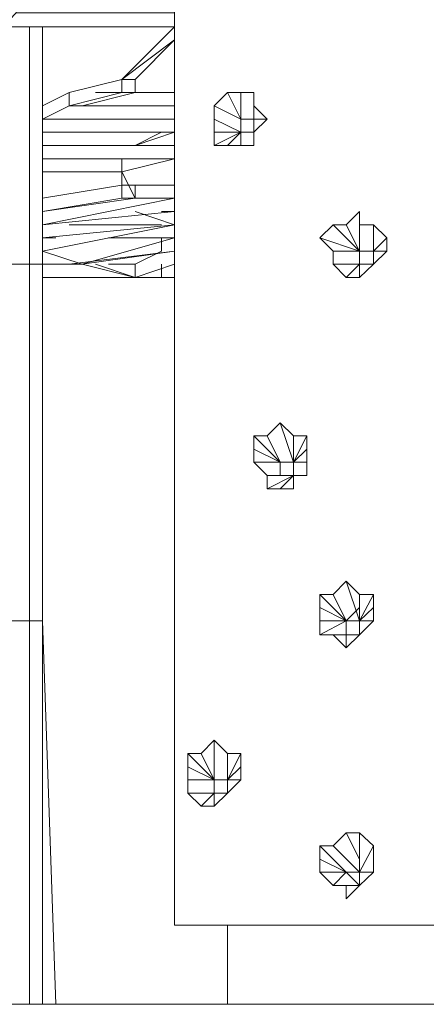
# Model space of a CAD drawing. Units: millimetres. Extents: x 1309 to 27606, y 1504 to 9488.
# Drawn here: x 20496 to 21440, y 3777 to 6064 of the extents above; entities that cross this region are included whole.
import ezdxf

# ---------------------------------------------------------------- set-up
doc = ezdxf.new("R2010")
doc.units = ezdxf.units.MM
for name, color, linetype, lineweight in [('beslag', 253, 'Continuous', 9), ('klatreplade', 38, 'Continuous', 9), ('net', 251, 'Continuous', 9), ('omkreds', 7, 'Continuous', 9), ('robinia', 32, 'Continuous', 9), ('tai', 251, 'Continuous', 9)]:
    doc.layers.add(name, color=color, linetype=linetype, lineweight=lineweight)

msp = doc.modelspace()

# ---------------------------------------------------------------- linework, layer by layer
at = {"layer": 'beslag'}
for points in [[(20978.4, 5894.7), (20947.7, 5864), (21009.1, 5833.3), (20947.7, 5864)], [(21009.1, 5894.7), (20978.4, 5894.7), (21009.1, 5833.3), (20978.4, 5894.7)], [(21039.7, 5894.7), (21009.1, 5894.7), (21009.1, 5833.3), (21039.7, 5833.3)], [(21039.7, 5864), (21039.7, 5833.3), (21039.7, 5894.7)], [(20947.7, 5864), (21009.1, 5833.3), (21009.1, 5802.7), (20947.7, 5833.3)], [(20947.7, 5864), (21009.1, 5833.3), (21009.1, 5802.7), (20947.7, 5833.3)], [(21039.7, 5864), (21039.7, 5833.3), (21070.4, 5833.3)], [(20947.7, 5802.7), (21009.1, 5802.7), (20947.7, 5802.7), (20947.7, 5833.3)], [(21039.7, 5833.3), (21039.7, 5802.7), (21070.4, 5833.3)], [(20978.4, 5772), (21009.1, 5802.7), (20978.4, 5772), (20947.7, 5772)], [(20947.7, 5802.7), (20947.7, 5772), (21009.1, 5802.7), (20947.7, 5772)], [(20978.4, 5772), (21009.1, 5772), (21009.1, 5802.7), (21009.1, 5772)], [(21009.1, 5802.7), (21039.7, 5802.7), (21039.7, 5772), (21009.1, 5772)], [(21009.1, 5772), (21039.7, 5772), (21039.7, 5802.7), (21009.1, 5802.7)], [(21039.7, 5772), (21039.7, 5802.7)], [(21285.1, 5618.7), (21254.4, 5588), (21285.1, 5526.6), (21254.4, 5588)], [(21285.1, 5588), (21285.1, 5618.7), (21285.1, 5526.6)], [(21223.7, 5588), (21193.1, 5557.3), (21285.1, 5526.6), (21193.1, 5557.3)], [(21254.4, 5588), (21223.7, 5588), (21285.1, 5526.6), (21223.7, 5588)], [(21348.1, 5557.3), (21317.4, 5588), (21285.1, 5588), (21285.1, 5526.6), (21317.4, 5526.6), (21317.4, 5588), (21348.1, 5557.3), (21348.1, 5526.6), (21317.4, 5496), (21317.4, 5526.6)], [(21285.1, 5496), (21285.1, 5526.6), (21223.7, 5526.6), (21193.1, 5557.3), (21223.7, 5526.6), (21285.1, 5526.6), (21285.1, 5496), (21223.7, 5496), (21223.7, 5526.6), (21223.7, 5496)], [(21348.1, 5557.3), (21348.1, 5526.6), (21317.4, 5526.6), (21348.1, 5557.3)], [(21348.1, 5526.6), (21317.4, 5526.6)], [(21223.7, 5496), (21285.1, 5496), (21254.4, 5465.3)], [(21223.7, 5496), (21254.4, 5465.3), (21285.1, 5496)], [(21254.4, 5465.3), (21285.1, 5496), (21285.1, 5465.3)], [(21254.4, 5465.3), (21285.1, 5465.3), (21285.1, 5496)], [(21285.1, 5496), (21317.4, 5496), (21285.1, 5465.3), (21317.4, 5496)], [(21070.4, 5097.3), (21039.7, 5097.3), (21101.1, 5035.9), (21039.7, 5097.3)], [(21039.7, 5097.3), (21039.7, 5066.6), (21101.1, 5035.9), (21039.7, 5066.6)], [(21162.4, 5097.3), (21131.7, 5035.9), (21131.7, 5097.3)], [(21131.7, 5097.3), (21131.7, 5035.9), (21162.4, 5097.3)], [(21101.1, 5005.3), (21101.1, 5035.9), (21039.7, 5035.9), (21039.7, 5066.6), (21039.7, 5035.9), (21101.1, 5035.9), (21101.1, 5005.3), (21070.4, 5005.3), (21039.7, 5035.9), (21070.4, 5005.3)], [(21131.7, 5035.9), (21162.4, 5066.6), (21162.4, 5035.9)], [(21162.4, 5035.9), (21131.7, 5035.9), (21131.7, 5005.3), (21162.4, 5005.3)], [(21070.4, 5005.3), (21101.1, 5005.3), (21131.7, 5005.3), (21070.4, 4974.6)], [(21070.4, 4974.6), (21101.1, 4974.6), (21131.7, 5005.3), (21101.1, 4974.6)], [(21070.4, 5005.3), (21070.4, 4974.6), (21131.7, 5005.3), (21101.1, 5005.3)], [(21101.1, 4974.6), (21131.7, 4974.6), (21131.7, 5005.3), (21131.7, 4974.6)], [(21131.7, 4974.6), (21131.7, 5005.3)], [(21193.1, 4729.2), (21193.1, 4698.6), (21254.4, 4667.9), (21193.1, 4698.6)], [(21193.1, 4635.5), (21223.7, 4635.5), (21254.4, 4635.5), (21254.4, 4667.9), (21193.1, 4729.2), (21223.7, 4729.2), (21193.1, 4729.2), (21254.4, 4667.9), (21254.4, 4635.5), (21223.7, 4635.5)], [(21285.1, 4635.5), (21285.1, 4667.9), (21317.4, 4698.6), (21317.4, 4729.2), (21285.1, 4729.2), (21285.1, 4667.9), (21317.4, 4729.2), (21317.4, 4698.6), (21317.4, 4667.9), (21285.1, 4667.9), (21317.4, 4667.9)], [(21285.1, 4729.2), (21285.1, 4667.9), (21317.4, 4729.2)], [(21193.1, 4698.6), (21193.1, 4667.9), (21254.4, 4667.9), (21193.1, 4667.9)], [(21317.4, 4698.6), (21317.4, 4667.9), (21285.1, 4667.9), (21317.4, 4698.6)], [(21193.1, 4635.5), (21254.4, 4667.9), (21193.1, 4635.5), (21193.1, 4667.9)], [(21285.1, 4667.9), (21317.4, 4667.9), (21285.1, 4635.5), (21285.1, 4667.9)], [(21223.7, 4635.5), (21254.4, 4635.5), (21254.4, 4604.9)], [(21254.4, 4635.5), (21223.7, 4635.5), (21254.4, 4604.9)], [(21254.4, 4604.9), (21285.1, 4635.5)], [(20947.7, 4390.2), (20917, 4359.5), (20947.7, 4298.2), (20917, 4359.5)], [(20978.4, 4359.5), (20947.7, 4390.2), (20947.7, 4298.2), (20978.4, 4298.2), (21009.1, 4359.5)], [(20978.4, 4359.5), (20947.7, 4390.2), (20947.7, 4298.2), (20978.4, 4298.2)], [(20917, 4359.5), (20886.4, 4359.5), (20947.7, 4298.2), (20886.4, 4359.5)], [(20886.4, 4359.5), (20886.4, 4328.8), (20947.7, 4298.2), (20886.4, 4328.8)], [(21009.1, 4328.8), (21009.1, 4359.5), (20978.4, 4359.5), (20978.4, 4298.2), (21009.1, 4359.5), (21009.1, 4328.8), (21009.1, 4298.2), (20978.4, 4267.5), (20978.4, 4298.2)], [(20947.7, 4267.5), (20947.7, 4298.2), (20886.4, 4298.2), (20886.4, 4328.8), (20886.4, 4298.2), (20947.7, 4298.2), (20947.7, 4267.5), (20886.4, 4267.5), (20886.4, 4298.2), (20886.4, 4267.5)], [(21009.1, 4328.8), (21009.1, 4298.2), (20978.4, 4298.2), (21009.1, 4328.8)], [(21009.1, 4298.2), (20978.4, 4298.2)], [(20886.4, 4267.5), (20947.7, 4267.5), (20917, 4236.8)], [(20886.4, 4267.5), (20917, 4236.8), (20947.7, 4267.5)], [(20978.4, 4267.5), (20947.7, 4236.8)], [(21193.1, 4144.8), (21193.1, 4114.2), (21254.4, 4083.5), (21193.1, 4114.2)]]:
    msp.add_lwpolyline(points, close=True, dxfattribs=at)
for points in [[(21039.7, 5802.7), (21070.4, 5833.3), (21039.7, 5802.7), (21039.7, 5833.3), (21009.1, 5833.3), (21009.1, 5894.7), (21039.7, 5894.7), (21039.7, 5864)], [(21039.7, 5864), (21070.4, 5833.3), (21039.7, 5802.7)], [(21317.4, 5526.6), (21317.4, 5588), (21285.1, 5588), (21285.1, 5618.7), (21285.1, 5526.6)], [(21348.1, 5526.6), (21317.4, 5496), (21317.4, 5526.6)], [(21131.7, 5035.9), (21101.1, 5035.9), (21070.4, 5097.3), (21101.1, 5127.9), (21070.4, 5097.3), (21101.1, 5035.9)], [(21131.7, 5035.9), (21101.1, 5127.9), (21131.7, 5097.3)], [(21101.1, 5035.9), (21131.7, 5035.9), (21101.1, 5127.9), (21131.7, 5097.3)], [(21131.7, 5035.9), (21162.4, 5066.6), (21162.4, 5097.3)], [(21162.4, 5035.9), (21162.4, 5066.6), (21162.4, 5097.3)], [(21131.7, 5035.9), (21162.4, 5035.9), (21162.4, 5005.3), (21131.7, 5005.3)], [(21131.7, 5005.3), (21131.7, 5035.9)], [(21285.1, 4729.2), (21254.4, 4759.9), (21285.1, 4667.9), (21254.4, 4667.9), (21223.7, 4729.2), (21254.4, 4759.9), (21223.7, 4729.2), (21254.4, 4667.9)], [(21254.4, 4667.9), (21285.1, 4667.9), (21254.4, 4759.9), (21285.1, 4729.2)], [(21317.4, 4667.9), (21285.1, 4667.9)], [(21254.4, 4635.5), (21285.1, 4635.5)], [(21285.1, 4635.5), (21254.4, 4604.9), (21285.1, 4635.5), (21254.4, 4635.5)], [(21009.1, 4298.2), (20978.4, 4267.5), (20947.7, 4236.8), (20978.4, 4267.5), (20947.7, 4267.5)], [(20978.4, 4267.5), (20978.4, 4298.2)], [(20978.4, 4267.5), (20947.7, 4267.5), (20947.7, 4236.8), (20917, 4236.8), (20947.7, 4236.8), (20947.7, 4267.5)], [(21317.4, 4114.2), (21317.4, 4144.8), (21285.1, 4175.5), (21317.4, 4144.8), (21285.1, 4083.5), (21317.4, 4083.5), (21317.4, 4114.2), (21317.4, 4083.5), (21285.1, 4083.5), (21317.4, 4083.5), (21285.1, 4083.5), (21317.4, 4144.8), (21317.4, 4114.2), (21317.4, 4083.5), (21285.1, 4083.5), (21285.1, 4175.5), (21254.4, 4175.5), (21285.1, 4114.2), (21285.1, 4083.5), (21254.4, 4083.5), (21193.1, 4144.8), (21223.7, 4144.8), (21193.1, 4144.8), (21254.4, 4083.5), (21285.1, 4052.8), (21254.4, 4052.8), (21223.7, 4052.8), (21254.4, 4052.8), (21254.4, 4022.1), (21285.1, 4052.8), (21254.4, 4022.1), (21285.1, 4052.8), (21254.4, 4022.1), (21254.4, 4052.8), (21285.1, 4052.8), (21223.7, 4052.8), (21254.4, 4083.5), (21193.1, 4083.5), (21193.1, 4114.2), (21193.1, 4083.5), (21254.4, 4083.5), (21223.7, 4052.8), (21193.1, 4083.5), (21223.7, 4052.8), (21285.1, 4052.8), (21254.4, 4083.5), (21285.1, 4083.5), (21223.7, 4144.8), (21254.4, 4175.5), (21223.7, 4144.8), (21285.1, 4083.5), (21285.1, 4114.2)], [(21285.1, 4083.5), (21285.1, 4052.8), (21317.4, 4083.5), (21285.1, 4083.5), (21285.1, 4114.2), (21254.4, 4175.5), (21285.1, 4175.5), (21285.1, 4083.5), (21285.1, 4052.8), (21317.4, 4083.5)]]:
    msp.add_lwpolyline(points, dxfattribs=at)
at = {"layer": 'beslag', "flags": 128}
for points in [[(21009.1, 5833.3), (21039.7, 5833.3)], [(21009.1, 5802.7), (21039.7, 5802.7), (21039.7, 5833.3), (21009.1, 5833.3)], [(21039.7, 5833.3), (21039.7, 5802.7)], [(21285.1, 5526.6), (21317.4, 5526.6)], [(21317.4, 5496), (21317.4, 5526.6), (21285.1, 5526.6), (21285.1, 5496)], [(21317.4, 5496), (21317.4, 5526.6)], [(21101.1, 5005.3), (21131.7, 5005.3), (21131.7, 5035.9), (21101.1, 5035.9)], [(21131.7, 5005.3), (21131.7, 5035.9)], [(21254.4, 4635.5), (21254.4, 4667.9), (21285.1, 4698.6), (21285.1, 4667.9), (21285.1, 4635.5)], [(21254.4, 4635.5), (21285.1, 4635.5), (21285.1, 4667.9), (21285.1, 4698.6), (21254.4, 4667.9)], [(20947.7, 4298.2), (20978.4, 4298.2)], [(20947.7, 4267.5), (20978.4, 4267.5), (20978.4, 4298.2), (20947.7, 4298.2)], [(20978.4, 4267.5), (20978.4, 4298.2)], [(21285.1, 4083.5), (21285.1, 4052.8), (21254.4, 4083.5), (21285.1, 4083.5), (21285.1, 4114.2), (21285.1, 4083.5), (21285.1, 4052.8), (21254.4, 4083.5), (21285.1, 4083.5), (21285.1, 4114.2)], [(20978.4, 3960.8), (20978.4, 3838.1)], [(20978.4, 3838.1), (20978.4, 3960.8), (20978.4, 3838.1)], [(20978.4, 3899.5), (20978.4, 3776.8)], [(20978.4, 3776.8), (20978.4, 3899.5), (20978.4, 3776.8)]]:
    msp.add_lwpolyline(points, close=True, dxfattribs=at)
for points in [[(21039.7, 5833.3), (21039.7, 5802.7), (21009.1, 5802.7), (21009.1, 5833.3), (21009.1, 5802.7)], [(21285.1, 5496), (21317.4, 5496)], [(21101.1, 5035.9), (21131.7, 5035.9), (21101.1, 5035.9), (21101.1, 5005.3), (21131.7, 5005.3)], [(21285.1, 4667.9), (21285.1, 4698.6), (21254.4, 4667.9)], [(20947.7, 4298.2), (20947.7, 4267.5), (20978.4, 4267.5)], [(20978.4, 3960.8), (20978.4, 3838.1)], [(20978.4, 3899.5), (20978.4, 3776.8)]]:
    msp.add_lwpolyline(points, dxfattribs=at)
at = {"layer": 'klatreplade', "flags": 128}
msp.add_lwpolyline([(20855.7, 6141.7), (20855.7, 6172.4), (21777.5, 6172.4), (20855.7, 6172.4), (20855.7, 3960.8), (20855.7, 6111.1)], dxfattribs=at)
msp.add_lwpolyline([(21777.5, 3960.8), (20855.7, 3960.8)], close=True, dxfattribs=at)
at = {"layer": 'net', "flags": 128}
for points in [[(20610.4, 5588), (20794.4, 5588)], [(20671.7, 5588), (20825, 5588)], [(20579.7, 5557.3), (20549, 5557.3)], [(20825, 5465.3), (20825, 5496)], [(20702.4, 5465.3), (20549, 5465.3)], [(20825, 5465.3), (20794.4, 5465.3)], [(20855.7, 5465.3), (20825, 5465.3)]]:
    msp.add_lwpolyline(points, close=True, dxfattribs=at)
for points in [[(20671.7, 5588), (20825, 5588)], [(20825, 5557.3), (20702.4, 5557.3), (20825, 5557.3), (20825, 5526.6), (20825, 5557.3), (20855.7, 5557.3), (20825, 5557.3), (20825, 5526.6)], [(20825, 5496), (20825, 5465.3)], [(20825, 5465.3), (20855.7, 5465.3), (20549, 5465.3)], [(20549, 5465.3), (20855.7, 5465.3), (20825, 5465.3)]]:
    msp.add_lwpolyline(points, dxfattribs=at)
at = {"layer": 'omkreds'}
for points in [[(21562.8, 3776.8), (21440.1, 3776.8), (21039.7, 3776.8), (20610.4, 3776.8), (20150.3, 3776.8), (19720.9, 3776.8), (19322.2, 3776.8), (18984.9, 3776.8), (18616.9, 3776.8)], [(21654.8, 3776.8), (21808.2, 3776.8), (21838.8, 3776.8), (21470.8, 3776.8), (21039.7, 3776.8), (20978.4, 3776.8), (20641, 3776.8), (20579.7, 3776.8)]]:
    msp.add_lwpolyline(points, dxfattribs=at)
at = {"layer": 'robinia'}
for points in [[(20610.4, 6141.7), (20487.7, 6141.7), (20487.7, 6111.1), (20855.7, 6111.1), (20487.7, 6111.1), (20487.7, 6080.4), (20855.7, 6080.4), (20487.7, 6080.4), (20457, 6048), (20855.7, 6048), (20457, 6048), (20426.3, 6080.4)], [(20855.7, 6048), (20733, 5925.3), (20855.7, 6017.4), (20763.7, 5925.3)], [(20518.3, 5496), (20457, 5496)], [(20457, 5496), (20518.3, 5496)], [(20518.3, 5496), (20549, 5496)], [(20518.3, 5496), (20549, 5496)]]:
    msp.add_lwpolyline(points, dxfattribs=at)
for points in [[(20518.3, 6048), (20518.3, 5496)], [(20549, 5496), (20549, 6048)], [(20549, 6048), (20549, 5496)], [(20518.3, 5496), (20457, 5496), (20457, 4667.9), (20518.3, 4667.9)], [(20549, 5496), (20518.3, 5496), (20518.3, 4667.9), (20549, 4667.9)], [(20549, 4667.9), (20549, 5496)], [(20457, 3776.8), (20518.3, 3776.8), (20518.3, 4667.9), (20457, 4667.9), (20426.3, 4667.9), (20395.7, 3776.8)], [(20549, 3776.8), (20579.7, 3776.8), (20549, 4667.9), (20518.3, 4667.9), (20457, 4667.9), (20457, 3776.8), (20518.3, 3776.8)], [(20549, 3776.8), (20549, 4667.9), (20518.3, 4667.9), (20518.3, 3776.8)], [(20549, 3776.8), (20549, 4667.9), (20579.7, 3776.8)]]:
    msp.add_lwpolyline(points, close=True, dxfattribs=at)
at = {"layer": 'tai', "flags": 128}
for points in [[(20549, 5833.3), (20610.4, 5864), (20610.4, 5894.7), (20733, 5925.3), (20733, 5894.7), (20763.7, 5894.7), (20763.7, 5925.3)], [(20763.7, 5894.7), (20641, 5864), (20610.4, 5864), (20733, 5894.7), (20733, 5925.3)], [(20733, 5894.7), (20733, 5925.3), (20763.7, 5925.3), (20763.7, 5894.7)], [(20855.7, 5833.3), (20549, 5833.3), (20610.4, 5864), (20855.7, 5864), (20610.4, 5864), (20610.4, 5894.7), (20549, 5864)], [(20855.7, 5894.7), (20671.7, 5894.7)], [(20825, 5802.7), (20763.7, 5772), (20549, 5772), (20855.7, 5772), (20825, 5772)], [(20549, 5772), (20855.7, 5772)], [(20733, 5710.7), (20855.7, 5741.3), (20733, 5741.3), (20549, 5741.3)], [(20733, 5741.3), (20733, 5710.7), (20855.7, 5741.3)], [(20763.7, 5680), (20763.7, 5649.3), (20733, 5710.7), (20733, 5680), (20549, 5649.3)], [(20733, 5649.3), (20733, 5710.7)], [(20549, 5588), (20855.7, 5649.3), (20733, 5649.3), (20763.7, 5649.3), (20763.7, 5680), (20855.7, 5680), (20733, 5680)], [(20855.7, 5618.7), (20825, 5618.7)], [(20641, 5496), (20549, 5526.6), (20855.7, 5588), (20549, 5557.3)], [(20855.7, 5526.6), (20610.4, 5496), (20549, 5496), (20641, 5496), (20855.7, 5557.3)], [(20763.7, 5496), (20825, 5526.6), (20763.7, 5496), (20763.7, 5465.3), (20855.7, 5496)], [(20671.7, 5496), (20763.7, 5465.3), (20763.7, 5496), (20702.4, 5496)]]:
    msp.add_lwpolyline(points, dxfattribs=at)
for points in [[(20549, 5833.3), (20610.4, 5864), (20549, 5833.3)], [(20855.7, 5802.7), (20549, 5802.7)], [(20855.7, 5802.7), (20763.7, 5772)], [(20733, 5710.7), (20549, 5710.7)], [(20733, 5649.3), (20549, 5618.7), (20763.7, 5649.3)], [(20549, 5588), (20855.7, 5618.7), (20549, 5588)], [(20855.7, 5618.7), (20549, 5588), (20855.7, 5618.7)], [(20763.7, 5618.7), (20855.7, 5588)], [(20549, 5526.6), (20855.7, 5588), (20549, 5526.6)], [(20610.4, 5496), (20855.7, 5526.6), (20641, 5496)], [(20641, 5496), (20549, 5496), (20610.4, 5496)], [(20641, 5496), (20763.7, 5465.3), (20641, 5496)]]:
    msp.add_lwpolyline(points, close=True, dxfattribs=at)

doc.saveas('drawing.dxf')
